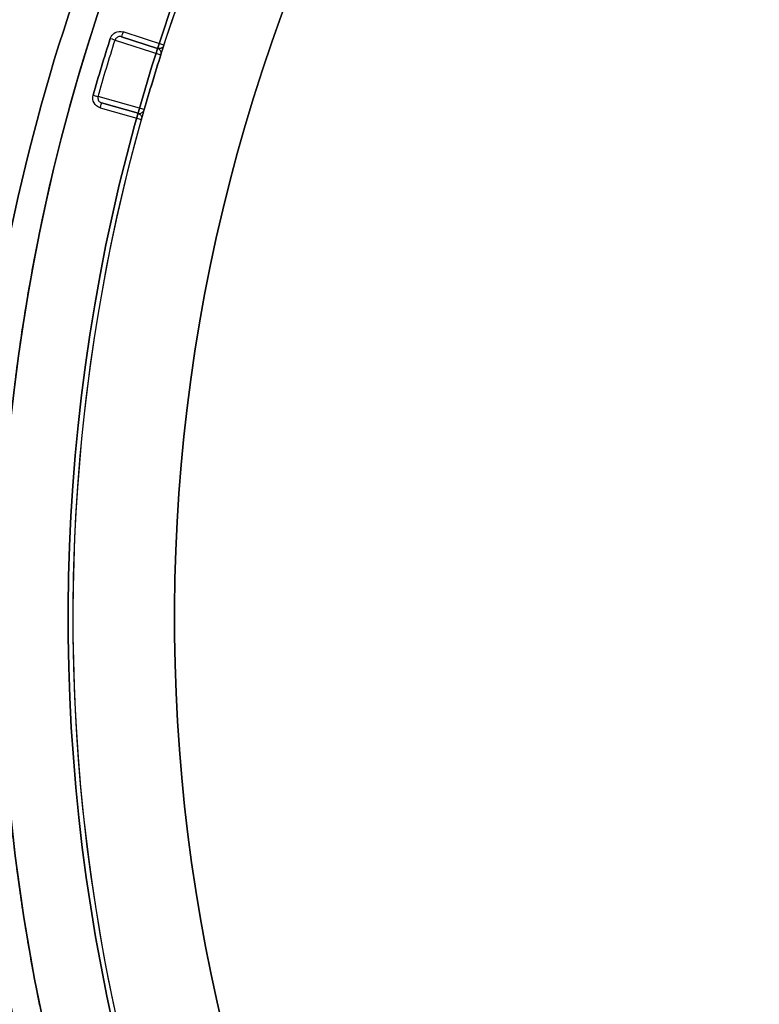
# Model space of a CAD drawing. Units: millimetres. Extents: x 3368 to 10936, y 2155 to 9636.
# Drawn here: x 6362 to 6384, y 4779 to 4808 of the extents above; entities that cross this region are included whole.
import ezdxf

# ---------------------------------------------------------------- set-up
doc = ezdxf.new("R2010")
doc.units = ezdxf.units.MM
doc.layers.add('Dimensions', color=7, linetype='Continuous')
doc.styles.get("Standard").update_dxf_attribs({"font": 'arial.ttf'})
doc.dimstyles.new('Leikkiset keinu', dxfattribs={"dimtxt": 150, "dimasz": 2.5, "dimexe": 0.06, "dimexo": 0.625, "dimtad": 0, "dimtih": 1, "dimtoh": 1, "dimdec": 0, "dimtxsty": 'Standard', "dimcen": 2.5, "dimadec": 0, "dimazin": 0, "dimtfac": 1, "dimtmove": 0, "dimatfit": 3, "dimfxl": 1, "dimarcsym": 0})

# ---------------------------------------------------------------- blocks, each defined once
blk = doc.blocks.new('*D29')
at = {"layer": 'Defpoints', "color": 0, "transparency": 16777216}
for p in [(3814.644, 4790.032, -122.572), (8791.819, 4790.032, -402.836), (8791.819, 2767.715)]:
    blk.add_point(p, dxfattribs=at)
at = {"layer": 'Dimensions', "color": 0, "lineweight": -2, "transparency": 16777216}
for p, q in [((3814.644, 4789.407), (3814.644, 2767.655)), ((8791.819, 4789.407), (8791.819, 2767.655)), ((3817.144, 2767.715), (6075.611, 2767.715)), ((8789.319, 2767.715), (6530.852, 2767.715))]:
    blk.add_line(p, q, dxfattribs=at)
at = {"layer": 'Dimensions', "color": 0, "transparency": 16777216}
for points in [[(3817.144, 2768.132), (3817.144, 2767.299), (3814.644, 2767.715)], [(8789.319, 2768.132), (8789.319, 2767.299), (8791.819, 2767.715)]]:
    blk.add_solid(points, dxfattribs=at)
at = {"layer": 'Dimensions', "color": 0, "transparency": 16777216, "insert": (6303.232, 2767.715), "char_height": 150, "attachment_point": 5}
blk.add_mtext('4977', dxfattribs=at)
blk = doc.blocks.new('*D31')
at = {"layer": 'Defpoints', "color": 0, "transparency": 16777216}
for p in [(4867.368, 4779.926, -612.242), (8012.703, 4779.597, -827.102), (4867.368, 4271.341)]:
    blk.add_point(p, dxfattribs=at)
at = {"layer": 'Dimensions', "color": 0, "lineweight": -2, "transparency": 16777216}
for p, q in [((4867.368, 4779.301), (4867.368, 4271.281)), ((8012.703, 4778.972), (8012.703, 4271.281)), ((4869.868, 4271.341), (6214.922, 4271.341)), ((8010.203, 4271.341), (6665.149, 4271.341))]:
    blk.add_line(p, q, dxfattribs=at)
at = {"layer": 'Dimensions', "color": 0, "transparency": 16777216}
for points in [[(4869.868, 4271.758), (4869.868, 4270.924), (4867.368, 4271.341)], [(8010.203, 4271.758), (8010.203, 4270.924), (8012.703, 4271.341)]]:
    blk.add_solid(points, dxfattribs=at)
at = {"layer": 'Dimensions', "color": 0, "transparency": 16777216, "insert": (6440.035, 4271.341), "char_height": 150, "attachment_point": 5}
blk.add_mtext('3145', dxfattribs=at)
blk = doc.blocks.new('*D35')
at = {"layer": 'Defpoints', "color": 0, "transparency": 16777216}
for p in [(3367.644, 5105.033, -122.572), (9512.819, 5105.032, -402.836), (9512.819, 2253.703)]:
    blk.add_point(p, dxfattribs=at)
at = {"layer": 'Dimensions', "color": 0, "lineweight": -2, "transparency": 16777216}
for p, q in [((3367.644, 5104.408), (3367.644, 2253.643)), ((9512.819, 5104.407), (9512.819, 2253.643)), ((3370.144, 2253.703), (6214.658, 2253.703)), ((9510.319, 2253.703), (6665.806, 2253.703))]:
    blk.add_line(p, q, dxfattribs=at)
at = {"layer": 'Dimensions', "color": 0, "transparency": 16777216}
for points in [[(3370.144, 2254.12), (3370.144, 2253.287), (3367.644, 2253.703)], [(9510.319, 2254.12), (9510.319, 2253.287), (9512.819, 2253.703)]]:
    blk.add_solid(points, dxfattribs=at)
at = {"layer": 'Dimensions', "color": 0, "transparency": 16777216, "insert": (6440.232, 2253.703), "char_height": 150, "attachment_point": 5}
blk.add_mtext('6145', dxfattribs=at)

msp = doc.modelspace()

# ---------------------------------------------------------------- linework, layer by layer
at = {"extrusion": (-1.38216e-17, 8.79983e-17, -1)}
for p, q in [((6366.403, 4807.016, 292.643), (6365.192, 4807.405, 292.643)), ((6364.514, 4805.159, 292.643), (6365.739, 4804.814, 292.643))]:
    msp.add_line(p, q, dxfattribs=at)
for p, q in [((6366.403, 4807.016, 292.643), (6365.192, 4807.405, 292.643)), ((6364.957, 4807.166, 292.498), (6366.311, 4806.73, 252.282)), ((6364.957, 4807.166, 292.498), (6366.311, 4806.73, 252.282)), ((6366.214, 4806.919, 260.763), (6365.146, 4807.263, 292.493)), ((6365.146, 4807.263, 292.493), (6366.214, 4806.919, 292.493)), ((6366.214, 4806.919, 292.493), (6366.214, 4806.919, 260.763)), ((6366.284, 4806.914, 260.763), (6366.284, 4806.914, 292.56)), ((6366.284, 4806.914, 260.763), (6366.284, 4806.914, 292.56)), ((6366.403, 4807.016, 260.763), (6366.403, 4807.016, 292.643)), ((6366.403, 4807.016, 260.763), (6366.403, 4807.016, 292.643)), ((6365.82, 4805.103, 252.282), (6364.451, 4805.489, 292.498)), ((6365.82, 4805.103, 252.282), (6364.451, 4805.489, 292.498)), ((6364.514, 4805.159, 292.643), (6365.739, 4804.814, 292.643)), ((6364.555, 4805.304, 292.493), (6365.635, 4804.999, 260.763)), ((6365.635, 4804.999, 292.493), (6364.555, 4805.304, 292.493)), ((6365.635, 4804.999, 260.763), (6365.635, 4804.999, 292.493)), ((6365.739, 4804.814, 292.643), (6365.739, 4804.814, 260.763)), ((6365.739, 4804.814, 292.643), (6365.739, 4804.814, 260.763))]:
    msp.add_line(p, q)
at = {"extrusion": (0.306189, 0.951971, 7.95398e-17)}
for p, q in [((6366.214, 4806.919, 260.763), (6365.146, 4807.263, 292.493)), ((6365.146, 4807.263, 292.493), (6366.214, 4806.919, 292.493)), ((6366.214, 4806.919, 292.493), (6366.214, 4806.919, 260.763))]:
    msp.add_line(p, q, dxfattribs=at)
at = {"extrusion": (-0.271377, -0.962473, -8.09451e-17)}
for p, q in [((6365.635, 4804.999, 292.493), (6364.555, 4805.304, 292.493)), ((6364.555, 4805.304, 292.493), (6365.635, 4804.999, 260.763)), ((6365.635, 4804.999, 260.763), (6365.635, 4804.999, 292.493))]:
    msp.add_line(p, q, dxfattribs=at)
at = {"extrusion": (4.63084e-15, 4.18981e-15, -1)}
for centre, radius, start, end in [((-6417.703, 4790.033, 833.497), 72, 0, 180), ((-6417.703, 4790.033, 768.497), 72, 0, 180), ((-6417.703, 4790.033, 833.497), 72, 0, 180), ((-6417.703, 4790.033, 563.497), 72, 0, 180), ((-6417.703, 4790.033, 498.497), 72, 0, 180), ((-6417.703, 4790.033, 563.497), 72, 0, 180), ((-6417.703, 4790.033, 293.497), 72, 0, 180), ((-6417.703, 4790.033, 228.497), 72, 0, 180), ((-6417.703, 4790.033, 293.497), 72, 0, 180), ((-6417.703, 4790.033, 23.497), 72, 0, 180), ((-6417.703, 4790.033, -41.503), 72, 0, 180), ((-6417.703, 4790.033, 23.497), 72, 0, 180), ((-6417.703, 4790.033, 833.497), 60, 30, 180), ((-6417.703, 4790.033, 563.497), 60, 30, 180), ((-6417.703, 4790.033, 293.497), 60, 30, 180), ((-6417.703, 4790.033, 23.497), 60, 30, 180), ((-6417.703, 4790.033, 830.497), 57, 30, 180), ((-6417.703, 4790.033, 823.426), 57, 30, 180), ((-6417.703, 4790.033, 830.497), 57, 30, 180), ((-6417.703, 4790.033, 823.426), 57, 30, 180), ((-6417.703, 4790.033, 560.497), 57, 30, 180), ((-6417.703, 4790.033, 553.426), 57, 30, 180), ((-6417.703, 4790.033, 560.497), 57, 30, 180), ((-6417.703, 4790.033, 553.426), 57, 30, 180), ((-6417.703, 4790.033, 290.497), 57, 30, 180), ((-6417.703, 4790.033, 283.426), 57, 30, 180), ((-6417.703, 4790.033, 290.497), 57, 30, 180), ((-6417.703, 4790.033, 283.426), 57, 30, 180), ((-6417.703, 4790.033, 20.497), 57, 30, 180), ((-6417.703, 4790.033, 13.426), 57, 30, 180), ((-6417.703, 4790.033, 20.497), 57, 30, 180), ((-6417.703, 4790.033, 13.426), 57, 30, 180), ((-6417.703, 4790.033, 768.497), 60, 0, 180), ((-6417.703, 4790.033, 498.497), 60, 0, 180), ((-6417.703, 4790.033, 228.497), 60, 0, 180), ((-6417.703, 4790.033, -41.503), 60, 0, 180), ((-6417.703, 4790.033, 833.497), 60, 0, 30), ((-6417.703, 4790.033, 563.497), 60, 0, 30), ((-6417.703, 4790.033, 293.497), 60, 0, 30), ((-6417.703, 4790.033, 23.497), 60, 0, 30), ((-6417.703, 4790.033, 823.426), 57, 0, 30), ((-6417.703, 4790.033, 823.426), 57, 0, 30), ((-6417.703, 4790.033, 830.497), 57, 0, 30), ((-6417.703, 4790.033, 830.497), 57, 0, 30), ((-6417.703, 4790.033, 553.426), 57, 0, 30), ((-6417.703, 4790.033, 553.426), 57, 0, 30), ((-6417.703, 4790.033, 560.497), 57, 0, 30), ((-6417.703, 4790.033, 560.497), 57, 0, 30), ((-6417.703, 4790.033, 283.426), 57, 0, 30), ((-6417.703, 4790.033, 283.426), 57, 0, 30), ((-6417.703, 4790.033, 290.497), 57, 0, 30), ((-6417.703, 4790.033, 290.497), 57, 0, 30), ((-6417.703, 4790.033, 13.426), 57, 0, 30), ((-6417.703, 4790.033, 13.426), 57, 0, 30), ((-6417.703, 4790.033, 20.497), 57, 0, 30), ((-6417.703, 4790.033, 20.497), 57, 0, 30)]:
    msp.add_arc(centre, radius, start, end, dxfattribs=at)
for centre, radius, start, end in [((6417.703, 4790.033, -768.497), 72, 0, 180), ((6417.703, 4790.033, -498.497), 72, 0, 180), ((6417.703, 4790.033, -228.497), 72, 0, 180), ((6417.703, 4790.033, 41.503), 72, 0, 180), ((6417.703, 4790.033, -768.497), 60, 0, 180), ((6417.703, 4790.033, -498.497), 60, 0, 180), ((6417.703, 4790.033, -228.497), 60, 0, 180), ((6417.703, 4790.033, 41.503), 60, 0, 180), ((6417.703, 4790.033, -833.497), 60, 0, 150), ((6417.703, 4790.033, -563.497), 60, 0, 150), ((6417.703, 4790.033, -293.497), 60, 0, 150), ((6417.703, 4790.033, -23.497), 60, 0, 150), ((6418.715, 4790.033, 287.643), 60.15, 98.92633, 278.92633), ((6417.703, 4790.033, -771.497), 57, 0, 150), ((6417.703, 4790.033, -778.568), 57, 0, 150), ((6417.703, 4790.033, -778.568), 57, 0, 150), ((6417.703, 4790.033, -771.497), 57, 0, 150), ((6417.703, 4790.033, -501.497), 57, 0, 150), ((6417.703, 4790.033, -508.568), 57, 0, 150), ((6417.703, 4790.033, -508.568), 57, 0, 150), ((6417.703, 4790.033, -501.497), 57, 0, 150), ((6417.703, 4790.033, -231.497), 57, 0, 150), ((6417.703, 4790.033, -238.568), 57, 0, 150), ((6417.703, 4790.033, -238.568), 57, 0, 150), ((6417.703, 4790.033, -231.497), 57, 0, 150), ((6417.703, 4790.033, 38.503), 57, 0, 150), ((6417.703, 4790.033, 31.432), 57, 0, 150), ((6417.703, 4790.033, 31.432), 57, 0, 150), ((6417.703, 4790.033, 38.503), 57, 0, 150), ((6418.715, 4790.033, 292.643), 57.15, 98.9263, 278.9263), ((6418.715, 4790.033, 292.643), 57.15, 98.9263, 278.9263), ((6418.715, 4790.033, -2207.357), 57.15, 98.9263, 278.9263), ((6418.715, 4790.033, 295.643), 57.15, 98.9263, 278.9263), ((6418.715, 4790.033, 295.643), 57.15, 98.9263, 278.9263), ((6418.715, 4790.033, 292.643), 55.15, 98.9263, 278.9263), ((6418.715, 4790.033, -2207.357), 55.15, 98.9263, 278.9263), ((6418.715, 4790.033, 292.643), 55.15, 98.9263, 278.9263), ((6418.715, 4790.033, 295.643), 52, 98.9263, 278.9263), ((6417.703, 4790.033, -833.497), 60, 150, 180), ((6417.703, 4790.033, -563.497), 60, 150, 180), ((6417.703, 4790.033, -293.497), 60, 150, 180), ((6417.703, 4790.033, -23.497), 60, 150, 180), ((6417.703, 4790.033, -771.497), 57, 150, 180), ((6417.703, 4790.033, -778.568), 57, 150, 180), ((6417.703, 4790.033, -778.568), 57, 150, 180), ((6417.703, 4790.033, -771.497), 57, 150, 180), ((6417.703, 4790.033, -501.497), 57, 150, 180), ((6417.703, 4790.033, -508.568), 57, 150, 180), ((6417.703, 4790.033, -508.568), 57, 150, 180), ((6417.703, 4790.033, -501.497), 57, 150, 180), ((6417.703, 4790.033, -231.497), 57, 150, 180), ((6417.703, 4790.033, -238.568), 57, 150, 180), ((6417.703, 4790.033, -238.568), 57, 150, 180), ((6417.703, 4790.033, -231.497), 57, 150, 180), ((6417.703, 4790.033, 38.503), 57, 150, 180), ((6417.703, 4790.033, 31.432), 57, 150, 180), ((6417.703, 4790.033, 31.432), 57, 150, 180), ((6417.703, 4790.033, 38.503), 57, 150, 180), ((6418.715, 4790.033, 292.643), 56.573, 162.323, 164.1011), ((6366.26, 4807.062, 260.763), 0.15, 252.1703, 278.9263), ((6366.26, 4807.062, 260.763), 0.15, 252.1703, 278.9263), ((6366.26, 4807.062, 260.763), 0.15, 278.9263, 342.0145), ((6366.26, 4807.062, 260.763), 0.15, 278.9263, 342.0145), ((6418.715, 4790.033, 252.282), 55, 162.327, 164.0971), ((6418.715, 4790.033, 252.282), 55, 162.327, 164.0971), ((6417.703, 4790.033, -768.497), 72, 180, 330), ((6417.703, 4790.033, -498.497), 72, 180, 330), ((6417.703, 4790.033, -228.497), 72, 180, 330), ((6417.703, 4790.033, 41.503), 72, 180, 330), ((6417.703, 4790.033, -833.497), 60, 180, 0), ((6417.703, 4790.033, -768.497), 60, 180, 330), ((6417.703, 4790.033, -563.497), 60, 180, 0), ((6417.703, 4790.033, -498.497), 60, 180, 330), ((6417.703, 4790.033, -293.497), 60, 180, 0), ((6417.703, 4790.033, -228.497), 60, 180, 330), ((6417.703, 4790.033, -23.497), 60, 180, 0), ((6417.703, 4790.033, 41.503), 60, 180, 330), ((6417.703, 4790.033, -778.568), 57, 180, 330), ((6417.703, 4790.033, -771.497), 57, 180, 330), ((6417.703, 4790.033, -771.497), 57, 180, 330), ((6417.703, 4790.033, -778.568), 57, 180, 330), ((6417.703, 4790.033, -508.568), 57, 180, 330), ((6417.703, 4790.033, -501.497), 57, 180, 330), ((6417.703, 4790.033, -501.497), 57, 180, 330), ((6417.703, 4790.033, -508.568), 57, 180, 330), ((6417.703, 4790.033, -238.568), 57, 180, 330), ((6417.703, 4790.033, -231.497), 57, 180, 330), ((6417.703, 4790.033, -231.497), 57, 180, 330), ((6417.703, 4790.033, -238.568), 57, 180, 330), ((6417.703, 4790.033, 31.432), 57, 180, 330), ((6417.703, 4790.033, 38.503), 57, 180, 330), ((6417.703, 4790.033, 38.503), 57, 180, 330), ((6417.703, 4790.033, 31.432), 57, 180, 330)]:
    msp.add_arc(centre, radius, start, end)
at = {"extrusion": (-1.38216e-17, 8.79983e-17, -1)}
for centre, radius, start, end in [((-6418.715, 4790.033, -287.643), 60.15, 261.07367, 81.07367), ((-6418.715, 4790.033, 2207.357), 57.15, 261.0737, 81.0737), ((-6418.715, 4790.033, -292.643), 57.15, 261.0737, 81.0737), ((-6418.715, 4790.033, -287.643), 57.15, 261.0737, 81.0737), ((-6418.715, 4790.033, -292.643), 57.15, 261.0737, 81.0737), ((-6418.715, 4790.033, -287.643), 57.15, 261.0737, 81.0737), ((-6418.715, 4790.033, 2207.357), 55.15, 261.0737, 81.0737), ((-6418.715, 4790.033, -247.643), 55, 261.0737, 81.0737), ((-6418.715, 4790.033, -247.643), 55, 261.0737, 81.0737), ((-6418.715, 4790.033, -247.643), 52, 261.0737, 81.0737), ((-6418.715, 4790.033, -295.643), 52, 261.0737, 81.0737), ((-6418.715, 4790.033, -247.643), 52, 261.0737, 81.0737), ((-6418.715, 4790.033, -292.643), 55, 17.986, 67.0185), ((-6418.715, 4790.033, -292.643), 55, 17.986, 67.0185), ((-6418.715, 4790.033, -314.165), 60.15, 10.90855, 43.23879), ((-6418.715, 4790.033, -314.165), 57.15, 10.9085, 43.2388), ((-6418.715, 4790.033, -292.643), 56.573, 15.8989, 17.677), ((-6418.715, 4790.033, -292.498), 56.423, 15.8989, 17.677), ((-6418.715, 4790.033, -292.498), 56.423, 15.8989, 17.677), ((-6418.715, 4790.033, -252.277), 55, 15.9029, 17.673), ((-6418.715, 4790.033, -252.277), 55, 15.9029, 17.673), ((-6418.715, 4790.033, -292.643), 55, 326.5574, 15.5899), ((-6418.715, 4790.033, -292.643), 55, 326.5574, 15.5899), ((-6365.595, 4804.855, -260.763), 0.15, 105.7462, 195.5904), ((-6365.595, 4804.855, -260.763), 0.15, 105.7462, 195.5904)]:
    msp.add_arc(centre, radius, start, end, dxfattribs=at)
at = {"extrusion": (0.951971, -0.306189, -4.01019e-17)}
msp.add_arc((6525.461, 292.493, 4587.502), 0.15, 90, 180, dxfattribs=at)
msp.add_arc((6525.461, 292.493, 4587.502), 0.15, 90, 180, dxfattribs=at)
at = {"extrusion": (0.30365, 0.952784, 1.05677e-17)}
msp.add_arc((-4604.579, 292.493, 6512.909), 0.15, 90, 177.9741, dxfattribs=at)
msp.add_arc((-4604.579, 292.493, 6512.909), 0.15, 90, 177.9741, dxfattribs=at)
at = {"extrusion": (0.303584, 0.952805, -1.5799e-13)}
msp.add_arc((-4606.452, 252.277, 6512.587), 0.15, 177.9741, 180, dxfattribs=at)
msp.add_arc((-4606.452, 252.277, 6512.587), 0.15, 177.9741, 180, dxfattribs=at)
at = {"extrusion": (0.273941, 0.961746, 8.08457e-17)}
msp.add_arc((-4804.417, 292.493, 6365.147), 0.15, 90, 177.9741, dxfattribs=at)
msp.add_arc((-4804.417, 292.493, 6365.147), 0.15, 90, 177.9741, dxfattribs=at)
at = {"extrusion": (-0.962473, 0.271377, 3.71836e-17)}
msp.add_arc((-6352.017, 292.493, -4821.667), 0.15, 90, 180, dxfattribs=at)
msp.add_arc((-6352.017, 292.493, -4821.667), 0.15, 90, 180, dxfattribs=at)
at = {"extrusion": (0.274008, 0.961728, 1.87996e-14)}
msp.add_arc((-4805.4, 252.277, 6365.483), 0.15, 177.9741, 180, dxfattribs=at)
msp.add_arc((-4805.4, 252.277, 6365.483), 0.15, 177.9741, 180, dxfattribs=at)
at = {"extrusion": (4.59651e-15, 4.53743e-15, -1)}
for centre, radius, start in [((-6417.703, 4790.033, 833.497), 72, 210), ((-6417.703, 4790.033, 768.497), 72, 210), ((-6417.703, 4790.033, 833.497), 72, 210), ((-6417.703, 4790.033, 563.497), 72, 210), ((-6417.703, 4790.033, 498.497), 72, 210), ((-6417.703, 4790.033, 563.497), 72, 210), ((-6417.703, 4790.033, 293.497), 72, 210), ((-6417.703, 4790.033, 228.497), 72, 210), ((-6417.703, 4790.033, 293.497), 72, 210), ((-6417.703, 4790.033, 23.497), 72, 210), ((-6417.703, 4790.033, -41.503), 72, 210), ((-6417.703, 4790.033, 23.497), 72, 210), ((-6417.703, 4790.033, 768.497), 60, 210), ((-6417.703, 4790.033, 833.497), 60, 180), ((-6417.703, 4790.033, 498.497), 60, 210), ((-6417.703, 4790.033, 563.497), 60, 180), ((-6417.703, 4790.033, 228.497), 60, 210), ((-6417.703, 4790.033, 293.497), 60, 180), ((-6417.703, 4790.033, -41.503), 60, 210), ((-6417.703, 4790.033, 23.497), 60, 180), ((-6417.703, 4790.033, 823.426), 57, 180), ((-6417.703, 4790.033, 830.497), 57, 180), ((-6417.703, 4790.033, 823.426), 57, 180), ((-6417.703, 4790.033, 830.497), 57, 180), ((-6417.703, 4790.033, 553.426), 57, 180), ((-6417.703, 4790.033, 560.497), 57, 180), ((-6417.703, 4790.033, 553.426), 57, 180), ((-6417.703, 4790.033, 560.497), 57, 180), ((-6417.703, 4790.033, 283.426), 57, 180), ((-6417.703, 4790.033, 290.497), 57, 180), ((-6417.703, 4790.033, 283.426), 57, 180), ((-6417.703, 4790.033, 290.497), 57, 180), ((-6417.703, 4790.033, 13.426), 57, 180), ((-6417.703, 4790.033, 20.497), 57, 180), ((-6417.703, 4790.033, 13.426), 57, 180), ((-6417.703, 4790.033, 20.497), 57, 180)]:
    msp.add_arc(centre, radius, start, 0, dxfattribs=at)
at = {"extrusion": (0.673145, -0.216508, -0.707107)}
msp.add_ellipse((6366.26, 4807.062, 292.493), major_axis=(0.143, -0.046, 0.15), ratio=0.707107, start_param=1.103815, end_param=1.570796, dxfattribs=at)
msp.add_ellipse((6366.26, 4807.062, 292.493), major_axis=(0.143, -0.046, 0.15), ratio=0.707107, start_param=1.103815, end_param=1.570796, dxfattribs=at)
at = {"extrusion": (0.673145, -0.216502, -0.707109)}
msp.add_ellipse((6366.26, 4807.062, 292.493), major_axis=(0.143, -0.046, 0.15), ratio=0.707109, start_param=0.002725, end_param=1.103817, dxfattribs=at)
msp.add_ellipse((6366.26, 4807.062, 292.493), major_axis=(0.143, -0.046, 0.15), ratio=0.707109, start_param=0.002725, end_param=1.103817, dxfattribs=at)
at = {"extrusion": (0.68057, -0.191896, -0.707107)}
msp.add_ellipse((6365.595, 4804.855, 292.493), major_axis=(0.144, -0.041, 0.15), ratio=0.707108, start_param=-1.570798, end_param=-0.002724, dxfattribs=at)
msp.add_ellipse((6365.595, 4804.855, 292.493), major_axis=(0.144, -0.041, 0.15), ratio=0.707108, start_param=-1.570798, end_param=-0.002724, dxfattribs=at)
for points, weights in [([(6337.703, 4800.469, -827.102), (6354.031, 4828.749, -836.337), (6370.69, 4857.605, -825.894)], [1.50592744995, 1.63823422234, 1.49018364691]), ([(6337.703, 4800.469, -774.891), (6354.031, 4828.749, -765.656), (6370.69, 4857.605, -776.1)], [1.54608086798, 1.68191541267, 1.52991727878]), ([(6337.703, 4800.469, -827.102), (6354.031, 4828.749, -836.337), (6370.69, 4857.605, -825.894)], [1.50592744995, 1.63823422234, 1.49018364691]), ([(6337.703, 4800.469, -774.891), (6354.031, 4828.749, -765.656), (6370.69, 4857.605, -776.1)], [1.54608086798, 1.68191541267, 1.52991727878]), ([(6337.703, 4800.469, -557.102), (6354.031, 4828.749, -566.337), (6370.69, 4857.605, -555.894)], [1.50592744995, 1.63823422234, 1.49018364691]), ([(6337.703, 4800.469, -504.891), (6354.031, 4828.749, -495.656), (6370.69, 4857.605, -506.1)], [1.54608086798, 1.68191541267, 1.52991727878]), ([(6337.703, 4800.469, -557.102), (6354.031, 4828.749, -566.337), (6370.69, 4857.605, -555.894)], [1.50592744995, 1.63823422234, 1.49018364691]), ([(6337.703, 4800.469, -504.891), (6354.031, 4828.749, -495.656), (6370.69, 4857.605, -506.1)], [1.54608086798, 1.68191541267, 1.52991727878]), ([(6337.703, 4800.469, -287.102), (6354.031, 4828.749, -296.337), (6370.69, 4857.605, -285.894)], [1.50592744995, 1.63823422234, 1.49018364691]), ([(6337.703, 4800.469, -234.891), (6354.031, 4828.749, -225.656), (6370.69, 4857.605, -236.1)], [1.54608086798, 1.68191541267, 1.52991727878]), ([(6337.703, 4800.469, -287.102), (6354.031, 4828.749, -296.337), (6370.69, 4857.605, -285.894)], [1.50592744995, 1.63823422234, 1.49018364691]), ([(6337.703, 4800.469, -234.891), (6354.031, 4828.749, -225.656), (6370.69, 4857.605, -236.1)], [1.54608086798, 1.68191541267, 1.52991727878]), ([(6337.703, 4800.469, -17.102), (6354.031, 4828.749, -26.337), (6370.69, 4857.605, -15.894)], [1.50592744995, 1.63823422234, 1.49018364691]), ([(6337.703, 4800.469, 35.109), (6354.031, 4828.749, 44.344), (6370.69, 4857.605, 33.9)], [1.54608086798, 1.68191541267, 1.52991727878]), ([(6337.703, 4800.469, -17.102), (6354.031, 4828.749, -26.337), (6370.69, 4857.605, -15.894)], [1.50592744995, 1.63823422234, 1.49018364691]), ([(6337.703, 4800.469, 35.109), (6354.031, 4828.749, 44.344), (6370.69, 4857.605, 33.9)], [1.54608086798, 1.68191541267, 1.52991727878]), ([(6337.703, 4779.597, -827.102), (6354.031, 4751.316, -836.337), (6370.69, 4722.461, -825.894)], [1.50592744995, 1.63823422234, 1.49018364691]), ([(6337.703, 4779.597, -827.102), (6354.031, 4751.316, -836.337), (6370.69, 4722.461, -825.894)], [1.50592744995, 1.63823422234, 1.49018364691]), ([(6337.703, 4779.597, -774.891), (6354.031, 4751.316, -765.656), (6370.69, 4722.461, -776.1)], [1.54608086798, 1.68191541267, 1.52991727878]), ([(6337.703, 4779.597, -774.891), (6354.031, 4751.316, -765.656), (6370.69, 4722.461, -776.1)], [1.54608086798, 1.68191541267, 1.52991727878]), ([(6337.703, 4779.597, -557.102), (6354.031, 4751.316, -566.337), (6370.69, 4722.461, -555.894)], [1.50592744995, 1.63823422234, 1.49018364691]), ([(6337.703, 4779.597, -557.102), (6354.031, 4751.316, -566.337), (6370.69, 4722.461, -555.894)], [1.50592744995, 1.63823422234, 1.49018364691]), ([(6337.703, 4779.597, -504.891), (6354.031, 4751.316, -495.656), (6370.69, 4722.461, -506.1)], [1.54608086798, 1.68191541267, 1.52991727878]), ([(6337.703, 4779.597, -504.891), (6354.031, 4751.316, -495.656), (6370.69, 4722.461, -506.1)], [1.54608086798, 1.68191541267, 1.52991727878]), ([(6337.703, 4779.597, -287.102), (6354.031, 4751.316, -296.337), (6370.69, 4722.461, -285.894)], [1.50592744995, 1.63823422234, 1.49018364691]), ([(6337.703, 4779.597, -287.102), (6354.031, 4751.316, -296.337), (6370.69, 4722.461, -285.894)], [1.50592744995, 1.63823422234, 1.49018364691]), ([(6337.703, 4779.597, -234.891), (6354.031, 4751.316, -225.656), (6370.69, 4722.461, -236.1)], [1.54608086798, 1.68191541267, 1.52991727878]), ([(6337.703, 4779.597, -234.891), (6354.031, 4751.316, -225.656), (6370.69, 4722.461, -236.1)], [1.54608086798, 1.68191541267, 1.52991727878]), ([(6337.703, 4779.597, -17.102), (6354.031, 4751.316, -26.337), (6370.69, 4722.461, -15.894)], [1.50592744995, 1.63823422234, 1.49018364691]), ([(6337.703, 4779.597, -17.102), (6354.031, 4751.316, -26.337), (6370.69, 4722.461, -15.894)], [1.50592744995, 1.63823422234, 1.49018364691]), ([(6337.703, 4779.597, 35.109), (6354.031, 4751.316, 44.344), (6370.69, 4722.461, 33.9)], [1.54608086798, 1.68191541267, 1.52991727878]), ([(6337.703, 4779.597, 35.109), (6354.031, 4751.316, 44.344), (6370.69, 4722.461, 33.9)], [1.54608086798, 1.68191541267, 1.52991727878])]:
    msp.add_rational_spline(points, weights, degree=2)
for points, knots in [([(6364.814, 4807.211, 292.643), (6364.838, 4807.287, 292.643), (6364.893, 4807.351, 292.643), (6365.032, 4807.423, 292.643), (6365.116, 4807.43, 292.643), (6365.192, 4807.405, 292.643)], [0, 0, 0, 0, 0.0002366941, 0.0002366941, 0.0004733882, 0.0004733882, 0.0004733882, 0.0004733882]), ([(6364.814, 4807.211, 292.643), (6364.838, 4807.287, 292.643), (6364.893, 4807.351, 292.643), (6365.032, 4807.423, 292.643), (6365.116, 4807.43, 292.643), (6365.192, 4807.405, 292.643)], [0, 0, 0, 0, 0.0002366941, 0.0002366941, 0.0004733882, 0.0004733882, 0.0004733882, 0.0004733882]), ([(6366.311, 4806.73, 252.282), (6366.312, 4806.733, 252.282), (6366.312, 4806.734, 252.285), (6366.313, 4806.736, 252.29), (6366.313, 4806.737, 252.293), (6366.314, 4806.74, 252.301), (6366.314, 4806.741, 252.306), (6366.315, 4806.744, 252.322), (6366.315, 4806.746, 252.333), (6366.316, 4806.751, 252.366), (6366.317, 4806.753, 252.388), (6366.317, 4806.76, 252.454), (6366.318, 4806.763, 252.498), (6366.318, 4806.773, 252.631), (6366.318, 4806.778, 252.719), (6366.318, 4806.791, 252.984), (6366.317, 4806.799, 253.16), (6366.313, 4806.818, 253.691), (6366.31, 4806.827, 254.044), (6366.298, 4806.853, 255.105), (6366.289, 4806.866, 255.812), (6366.26, 4806.898, 257.934), (6366.238, 4806.911, 259.348), (6366.214, 4806.919, 260.763)], [0, 0, 0, 0, 0.000008411, 0.000008411, 0.000016823, 0.000016823, 0.000033646, 0.000033646, 0.000067292, 0.000067292, 0.000134583, 0.000134583, 0.000269166, 0.000269166, 0.000538332, 0.000538332, 0.001076664, 0.001076664, 0.002153328, 0.002153328, 0.004306657, 0.004306657, 0.008613313, 0.008613313, 0.008613313, 0.008613313]), ([(6366.311, 4806.73, 252.282), (6366.312, 4806.733, 252.282), (6366.312, 4806.734, 252.285), (6366.313, 4806.736, 252.29), (6366.313, 4806.737, 252.293), (6366.314, 4806.74, 252.301), (6366.314, 4806.741, 252.306), (6366.315, 4806.744, 252.322), (6366.315, 4806.746, 252.333), (6366.316, 4806.751, 252.366), (6366.317, 4806.753, 252.388), (6366.317, 4806.76, 252.454), (6366.318, 4806.763, 252.498), (6366.318, 4806.773, 252.631), (6366.318, 4806.778, 252.719), (6366.318, 4806.791, 252.984), (6366.317, 4806.799, 253.16), (6366.313, 4806.818, 253.691), (6366.31, 4806.827, 254.044), (6366.298, 4806.853, 255.105), (6366.289, 4806.866, 255.812), (6366.26, 4806.898, 257.934), (6366.238, 4806.911, 259.348), (6366.214, 4806.919, 260.763)], [0, 0, 0, 0, 0.000008411, 0.000008411, 0.000016823, 0.000016823, 0.000033646, 0.000033646, 0.000067292, 0.000067292, 0.000134583, 0.000134583, 0.000269166, 0.000269166, 0.000538332, 0.000538332, 0.001076664, 0.001076664, 0.002153328, 0.002153328, 0.004306657, 0.004306657, 0.008613313, 0.008613313, 0.008613313, 0.008613313]), ([(6366.311, 4806.73, 252.277), (6366.315, 4806.741, 252.277), (6366.316, 4806.746, 252.29), (6366.319, 4806.756, 252.31), (6366.32, 4806.759, 252.32), (6366.324, 4806.769, 252.352), (6366.325, 4806.773, 252.374), (6366.329, 4806.786, 252.439), (6366.331, 4806.793, 252.483), (6366.337, 4806.811, 252.615), (6366.34, 4806.82, 252.703), (6366.348, 4806.844, 252.967), (6366.352, 4806.856, 253.144), (6366.362, 4806.889, 253.675), (6366.367, 4806.905, 254.029), (6366.38, 4806.946, 255.092), (6366.386, 4806.963, 255.8), (6366.4, 4807.005, 257.927), (6366.403, 4807.016, 259.345), (6366.403, 4807.016, 260.763)], [0, 0, 0, 0, 0.000033599, 0.000033599, 0.000067198, 0.000067198, 0.000134395, 0.000134395, 0.00026879, 0.00026879, 0.00053758, 0.00053758, 0.001075161, 0.001075161, 0.002150322, 0.002150322, 0.004300644, 0.004300644, 0.008601287, 0.008601287, 0.008601287, 0.008601287]), ([(6366.311, 4806.73, 252.277), (6366.315, 4806.741, 252.277), (6366.316, 4806.746, 252.29), (6366.319, 4806.756, 252.31), (6366.32, 4806.759, 252.32), (6366.324, 4806.769, 252.352), (6366.325, 4806.773, 252.374), (6366.329, 4806.786, 252.439), (6366.331, 4806.793, 252.483), (6366.337, 4806.811, 252.615), (6366.34, 4806.82, 252.703), (6366.348, 4806.844, 252.967), (6366.352, 4806.856, 253.144), (6366.362, 4806.889, 253.675), (6366.367, 4806.905, 254.029), (6366.38, 4806.946, 255.092), (6366.386, 4806.963, 255.8), (6366.4, 4807.005, 257.927), (6366.403, 4807.016, 259.345), (6366.403, 4807.016, 260.763)], [0, 0, 0, 0, 0.000033599, 0.000033599, 0.000067198, 0.000067198, 0.000134395, 0.000134395, 0.00026879, 0.00026879, 0.00053758, 0.00053758, 0.001075161, 0.001075161, 0.002150322, 0.002150322, 0.004300644, 0.004300644, 0.008601287, 0.008601287, 0.008601287, 0.008601287]), ([(6364.514, 4805.159, 292.643), (6364.438, 4805.181, 292.643), (6364.372, 4805.233, 292.643), (6364.295, 4805.37, 292.643), (6364.285, 4805.454, 292.643), (6364.307, 4805.53, 292.643)], [0, 0, 0, 0, 0.0002366749, 0.0002366749, 0.0004733498, 0.0004733498, 0.0004733498, 0.0004733498]), ([(6364.514, 4805.159, 292.643), (6364.438, 4805.181, 292.643), (6364.372, 4805.233, 292.643), (6364.295, 4805.37, 292.643), (6364.285, 4805.454, 292.643), (6364.307, 4805.53, 292.643)], [0, 0, 0, 0, 0.0002366749, 0.0002366749, 0.0004733498, 0.0004733498, 0.0004733498, 0.0004733498]), ([(6364.457, 4805.39, 292.497), (6364.464, 4805.375, 292.496), (6364.473, 4805.36, 292.496), (6364.484, 4805.348, 292.495), (6364.495, 4805.335, 292.495), (6364.509, 4805.324, 292.494), (6364.524, 4805.316, 292.494)], [0.0001007074, 0.0001007074, 0.0001007074, 0.0001007074, 0.0001511136, 0.0001511136, 0.0001511136, 0.0002015773, 0.0002015773, 0.0002015773, 0.0002015773]), ([(6364.457, 4805.39, 292.497), (6364.464, 4805.375, 292.496), (6364.473, 4805.36, 292.496), (6364.484, 4805.348, 292.495), (6364.495, 4805.335, 292.495), (6364.509, 4805.324, 292.494), (6364.524, 4805.316, 292.494)], [0.0001007074, 0.0001007074, 0.0001007074, 0.0001007074, 0.0001511136, 0.0001511136, 0.0001511136, 0.0002015773, 0.0002015773, 0.0002015773, 0.0002015773]), ([(6365.635, 4804.999, 260.763), (6365.659, 4804.992, 259.348), (6365.685, 4804.991, 257.934), (6365.727, 4805.002, 255.812), (6365.741, 4805.007, 255.105), (6365.765, 4805.023, 254.044), (6365.773, 4805.029, 253.691), (6365.787, 4805.043, 253.16), (6365.792, 4805.048, 252.984), (6365.8, 4805.059, 252.719), (6365.803, 4805.063, 252.63), (6365.807, 4805.072, 252.498), (6365.809, 4805.075, 252.454), (6365.812, 4805.081, 252.388), (6365.813, 4805.083, 252.366), (6365.815, 4805.087, 252.333), (6365.816, 4805.089, 252.322), (6365.817, 4805.092, 252.306), (6365.817, 4805.094, 252.301), (6365.818, 4805.097, 252.29), (6365.819, 4805.098, 252.282), (6365.82, 4805.103, 252.282)], [0, 0, 0, 0, 0.004244284, 0.004244284, 0.006366426, 0.006366426, 0.007427498, 0.007427498, 0.007958033, 0.007958033, 0.008223301, 0.008223301, 0.008355935, 0.008355935, 0.008422252, 0.008422252, 0.00845541, 0.00845541, 0.008471989, 0.008471989, 0.008488569, 0.008488569, 0.008488569, 0.008488569]), ([(6365.635, 4804.999, 260.763), (6365.659, 4804.992, 259.348), (6365.685, 4804.991, 257.934), (6365.727, 4805.002, 255.812), (6365.741, 4805.007, 255.105), (6365.765, 4805.023, 254.044), (6365.773, 4805.029, 253.691), (6365.787, 4805.043, 253.16), (6365.792, 4805.048, 252.984), (6365.8, 4805.059, 252.719), (6365.803, 4805.063, 252.63), (6365.807, 4805.072, 252.498), (6365.809, 4805.075, 252.454), (6365.812, 4805.081, 252.388), (6365.813, 4805.083, 252.366), (6365.815, 4805.087, 252.333), (6365.816, 4805.089, 252.322), (6365.817, 4805.092, 252.306), (6365.817, 4805.094, 252.301), (6365.818, 4805.097, 252.29), (6365.819, 4805.098, 252.282), (6365.82, 4805.103, 252.282)], [0, 0, 0, 0, 0.004244284, 0.004244284, 0.006366426, 0.006366426, 0.007427498, 0.007427498, 0.007958033, 0.007958033, 0.008223301, 0.008223301, 0.008355935, 0.008355935, 0.008422252, 0.008422252, 0.00845541, 0.00845541, 0.008471989, 0.008471989, 0.008488569, 0.008488569, 0.008488569, 0.008488569]), ([(6365.739, 4804.814, 260.763), (6365.739, 4804.814, 259.345), (6365.742, 4804.825, 257.927), (6365.754, 4804.867, 255.8), (6365.759, 4804.885, 255.092), (6365.77, 4804.927, 254.029), (6365.775, 4804.942, 253.675), (6365.784, 4804.975, 253.144), (6365.788, 4804.988, 252.967), (6365.795, 4805.012, 252.702), (6365.797, 4805.022, 252.614), (6365.802, 4805.04, 252.483), (6365.804, 4805.046, 252.439), (6365.808, 4805.059, 252.374), (6365.809, 4805.064, 252.352), (6365.812, 4805.074, 252.32), (6365.813, 4805.077, 252.31), (6365.816, 4805.087, 252.29), (6365.817, 4805.092, 252.277), (6365.82, 4805.103, 252.277)], [0, 0, 0, 0, 0.004254101, 0.004254101, 0.006381151, 0.006381151, 0.007444676, 0.007444676, 0.007976439, 0.007976439, 0.00824232, 0.00824232, 0.008375261, 0.008375261, 0.008441731, 0.008441731, 0.008474966, 0.008474966, 0.008508201, 0.008508201, 0.008508201, 0.008508201]), ([(6365.739, 4804.814, 260.763), (6365.739, 4804.814, 259.345), (6365.742, 4804.825, 257.927), (6365.754, 4804.867, 255.8), (6365.759, 4804.885, 255.092), (6365.77, 4804.927, 254.029), (6365.775, 4804.942, 253.675), (6365.784, 4804.975, 253.144), (6365.788, 4804.988, 252.967), (6365.795, 4805.012, 252.702), (6365.797, 4805.022, 252.614), (6365.802, 4805.04, 252.483), (6365.804, 4805.046, 252.439), (6365.808, 4805.059, 252.374), (6365.809, 4805.064, 252.352), (6365.812, 4805.074, 252.32), (6365.813, 4805.077, 252.31), (6365.816, 4805.087, 252.29), (6365.817, 4805.092, 252.277), (6365.82, 4805.103, 252.277)], [0, 0, 0, 0, 0.004254101, 0.004254101, 0.006381151, 0.006381151, 0.007444676, 0.007444676, 0.007976439, 0.007976439, 0.00824232, 0.00824232, 0.008375261, 0.008375261, 0.008441731, 0.008441731, 0.008474966, 0.008474966, 0.008508201, 0.008508201, 0.008508201, 0.008508201]), ([(6368.616, 4762.534, 314.165), (6368.358, 4763.004, 313.177), (6368.094, 4763.5, 312.204), (6367.556, 4764.553, 310.294), (6367.282, 4765.11, 309.357), (6366.728, 4766.287, 307.54), (6366.448, 4766.909, 306.657), (6365.882, 4768.232, 304.955), (6365.597, 4768.933, 304.136), (6365.023, 4770.439, 302.577), (6364.734, 4771.248, 301.835), (6364.169, 4772.956, 300.497), (6363.893, 4773.859, 299.897), (6363.492, 4775.311, 299.131), (6363.36, 4775.813, 298.898), (6363.108, 4776.835, 298.493), (6362.987, 4777.356, 298.32), (6362.755, 4778.42, 298.038), (6362.644, 4778.968, 297.928), (6362.438, 4780.069, 297.784), (6362.248, 4781.174, 297.712), (6362.09, 4782.286, 297.785), (6361.949, 4783.403, 297.933), (6361.887, 4783.951, 298.042), (6361.782, 4785.031, 298.325), (6361.738, 4785.561, 298.498), (6361.666, 4786.606, 298.902), (6361.637, 4787.124, 299.135), (6361.574, 4788.629, 299.902), (6361.56, 4789.568, 300.5), (6361.574, 4791.352, 301.825), (6361.601, 4792.197, 302.553), (6361.664, 4793.406, 303.722), (6361.688, 4793.8, 304.125), (6361.744, 4794.562, 304.946), (6361.775, 4794.932, 305.366), (6361.875, 4796.012, 306.648), (6361.951, 4796.693, 307.534), (6362.118, 4797.988, 309.358), (6362.209, 4798.603, 310.296), (6362.398, 4799.769, 312.205), (6362.497, 4800.322, 313.177), (6362.598, 4800.848, 314.165)], [0, 0, 0, 0, 0.0033695, 0.0033695, 0.00673899, 0.00673899, 0.01010849, 0.01010849, 0.01347799, 0.01347799, 0.01684749, 0.01684749, 0.02021698, 0.02021698, 0.02190173, 0.02190173, 0.02358648, 0.02358648, 0.02527123, 0.02527123, 0.02695598, 0.02864073, 0.02864073, 0.03032547, 0.03032547, 0.03201022, 0.03201022, 0.03369497, 0.03369497, 0.03706447, 0.03706447, 0.04043397, 0.04043397, 0.04211871, 0.04211871, 0.04380346, 0.04380346, 0.04717296, 0.04717296, 0.05054246, 0.05054246, 0.05391195, 0.05391195, 0.05391195, 0.05391195])]:
    msp.add_open_spline(points, degree=3, knots=knots)
for points in [[(6364.97, 4807.196, 292.498), (6364.965, 4807.186, 292.498), (6364.96, 4807.176, 292.498), (6364.957, 4807.166, 292.498)], [(6364.97, 4807.196, 292.498), (6364.965, 4807.186, 292.498), (6364.96, 4807.176, 292.498), (6364.957, 4807.166, 292.498)], [(6365.003, 4807.235, 292.497), (6364.99, 4807.224, 292.497), (6364.979, 4807.211, 292.498), (6364.97, 4807.196, 292.498)], [(6365.003, 4807.235, 292.497), (6364.99, 4807.224, 292.497), (6364.979, 4807.211, 292.498), (6364.97, 4807.196, 292.498)], [(6365.046, 4807.26, 292.496), (6365.031, 4807.254, 292.496), (6365.016, 4807.245, 292.497), (6365.003, 4807.235, 292.497)], [(6365.046, 4807.26, 292.496), (6365.031, 4807.254, 292.496), (6365.016, 4807.245, 292.497), (6365.003, 4807.235, 292.497)], [(6365.096, 4807.27, 292.494), (6365.079, 4807.269, 292.495), (6365.062, 4807.266, 292.496), (6365.046, 4807.26, 292.496)], [(6365.096, 4807.27, 292.494), (6365.079, 4807.269, 292.495), (6365.062, 4807.266, 292.496), (6365.046, 4807.26, 292.496)], [(6365.146, 4807.263, 292.493), (6365.13, 4807.268, 292.493), (6365.113, 4807.27, 292.494), (6365.096, 4807.27, 292.494)], [(6365.146, 4807.263, 292.493), (6365.13, 4807.268, 292.493), (6365.113, 4807.27, 292.494), (6365.096, 4807.27, 292.494)], [(6364.451, 4805.489, 292.498), (6364.447, 4805.473, 292.498), (6364.445, 4805.456, 292.498), (6364.446, 4805.439, 292.498)], [(6364.451, 4805.489, 292.498), (6364.447, 4805.473, 292.498), (6364.445, 4805.456, 292.498), (6364.446, 4805.439, 292.498)], [(6364.446, 4805.439, 292.498), (6364.447, 4805.422, 292.497), (6364.451, 4805.406, 292.497), (6364.457, 4805.39, 292.497)], [(6364.446, 4805.439, 292.498), (6364.447, 4805.422, 292.497), (6364.451, 4805.406, 292.497), (6364.457, 4805.39, 292.497)], [(6364.524, 4805.316, 292.494), (6364.534, 4805.311, 292.493), (6364.544, 4805.307, 292.493), (6364.555, 4805.304, 292.493)], [(6364.524, 4805.316, 292.494), (6364.534, 4805.311, 292.493), (6364.544, 4805.307, 292.493), (6364.555, 4805.304, 292.493)]]:
    msp.add_open_spline(points, degree=3)

# ---------------------------------------------------------------- dimensions: what is measured, and where the dimension line sits
at = {"layer": 'Dimensions'}
dim = msp.add_linear_dim(base=(9512.819, 2253.703), p1=(3367.644, 5105.033, -122.572), p2=(9512.819, 5105.032, -402.836), dimstyle='Leikkiset keinu', dxfattribs=at)
dim.commit()
dim.dimension.update_dxf_attribs({"geometry": '*D35', "text_midpoint": (6440.232, 2253.703)})
for base, p1, p2, picture, middle in [((8791.819, 2767.715), (3814.644, 4790.032, -122.572), (8791.819, 4790.032, -402.836), '*D29', (6303.232, 2767.715)), ((4867.368, 4271.341), (8012.703, 4779.597, -827.102), (4867.368, 4779.926, -612.242), '*D31', (6440.035, 4271.341))]:
    dim = msp.add_linear_dim(base=base, p1=p1, p2=p2, dimstyle='Leikkiset keinu', override={"dimlfac": 1}, dxfattribs=at)
    dim.commit()
    dim.dimension.update_dxf_attribs({"geometry": picture, "text_midpoint": middle})

doc.saveas('drawing.dxf')
